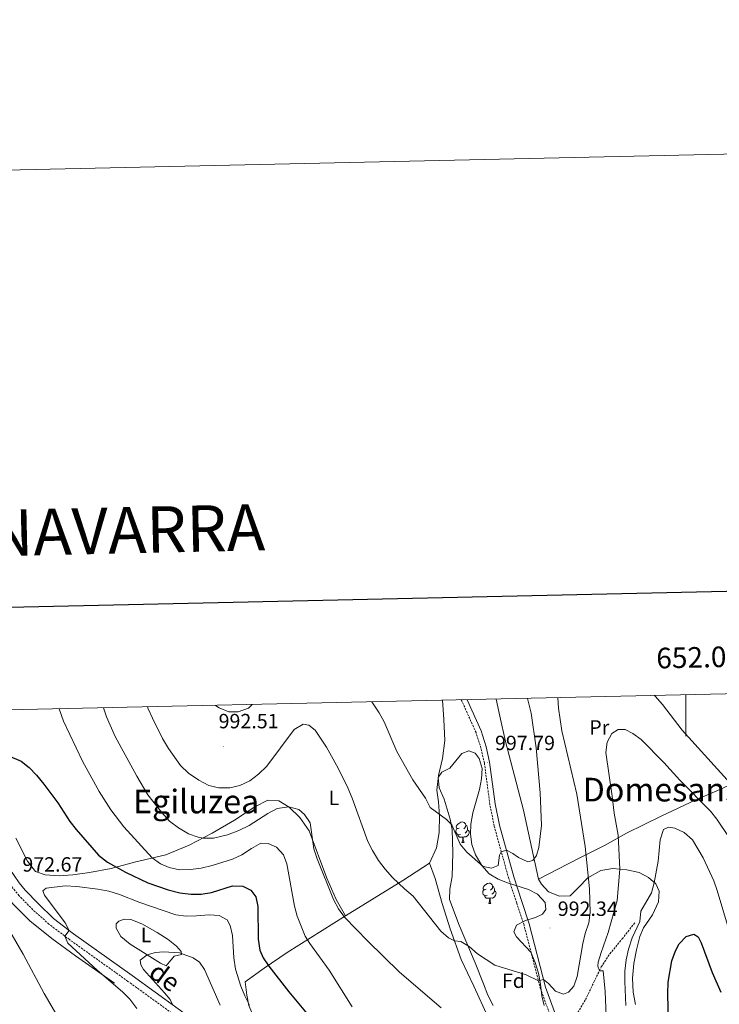
# Model space of a CAD drawing. Units: metres. Extents: x 650497 to 655017, y 4748193 to 4751261.
# Drawn here: x 651676 to 652016, y 4750783 to 4751261 of the extents above; entities that cross this region are included whole.
import ezdxf
from ezdxf.enums import TextEntityAlignment as Align

# ---------------------------------------------------------------- set-up
doc = ezdxf.new("R2010")
doc.units = ezdxf.units.M
doc.header["$MEASUREMENT"] = 0
doc.linetypes.add('TRAZOSX2', pattern=[1.5, 1, -0.5])
for name, color, linetype, lineweight in [('Carátula', 7, 'Continuous', 5), ('Level 20', 19, 'Continuous', 0), ('Level 21', 19, 'Continuous', 0), ('Level 35', 92, 'Continuous', 0), ('Level 36', 19, 'Continuous', 40), ('Level 37', 92, 'Continuous', 0), ('Level 4', 36, 'Continuous', 30), ('Level 41', 39, 'Continuous', 0), ('Level 44', 19, 'Continuous', 0), ('Level 45', 19, 'Continuous', 0), ('Level 5', 36, 'Continuous', 0), ('Level 61', 19, 'Continuous', 0), ('Level 63', 7, 'Continuous', 0), ('Level 7', 1, 'Continuous', 0)]:
    doc.layers.add(name, color=color, linetype=linetype, lineweight=lineweight)
doc.styles.add('Arial', font='ARIAL.TTF', dxfattribs={"height": 0.2})

# ---------------------------------------------------------------- blocks, each defined once
blk = doc.blocks.new('5PATER')
at = {"layer": 'Carátula', "linetype": 'Continuous', "lineweight": 5}
h = blk.add_hatch(color=250, dxfattribs=at)
edge = h.paths.add_edge_path()
edge.add_ellipse((0, 0), major_axis=(-1.33, -1.34), ratio=0.999422, start_angle=0, end_angle=360)

msp = doc.modelspace()

# ---------------------------------------------------------------- linework, layer by layer
at = {"layer": 'Level 20', "color": 19, "linetype": 'Continuous', "lineweight": 0, "ltscale": 0.5}
for points in [[(651881.75, 4750930.56, 998.8), (651882.44, 4750921.18, 998.21), (651882.96, 4750910.99, 997.76), (651881.74, 4750902.25, 997.29), (651879.87, 4750894.03, 996.5), (651879.06, 4750886.91, 995.75), (651879.84, 4750881.2, 995.48), (651880.34, 4750874.37, 994.93), (651880.21, 4750866.37, 994.32), (651878.87, 4750858.85, 993.5), (651875.48, 4750851.32, 992.72)], [(651928.44, 4750843.65, 994.66), (651921.12, 4750877.2, 996.5), (651912.3, 4750910.54, 998.51), (651909.59, 4750922.87, 999.5), (651907.78, 4750931.14, 999.38)], [(652042.55, 4750899.67, 994.96), (652027.94, 4750892.41, 992), (652015.13, 4750886.57, 988.45), (652004.5, 4750881.97, 984.43), (651988.29, 4750874.36, 980.64), (651971.12, 4750866.03, 984.33), (651960.77, 4750860.19, 987.09), (651948.88, 4750854.1, 991.42), (651937.87, 4750848.54, 993.8), (651928.44, 4750843.65, 994.66)], [(651834.63, 4750825.72, 985.59), (651830.09, 4750833.68, 985.52), (651825.58, 4750844.15, 985.49), (651816.9, 4750867.07, 984.91), (651812.38, 4750873.58, 984.7), (651807.17, 4750878.63, 984.98), (651802.27, 4750881.67, 985.8), (651796.89, 4750882.04, 987.06), (651790.47, 4750878.83, 987.88), (651780.58, 4750872.29, 987.09), (651769.87, 4750865.92, 985.97), (651758.68, 4750860.07, 983.58), (651747.31, 4750855.48, 981.43), (651732, 4750851.88, 978.16), (651720.78, 4750848.82, 974.1), (651710.22, 4750846.84, 971.99), (651702.13, 4750845.66, 971.14), (651695.48, 4750845.25, 970.96), (651688.62, 4750845.74, 971), (651683.93, 4750847.39, 971.27), (651680.03, 4750852.43, 971.78), (651674.4, 4750863.49, 972.3)], [(651649.92, 4750867.1, 975.66), (651659.1, 4750851.45, 973.82), (651664.87, 4750842.58, 973.13), (651672.78, 4750831.81, 972.62), (651681.12, 4750823.4, 972.66), (651691.88, 4750814.82, 972.62), (651703.44, 4750806.4, 972.08), (651722.4, 4750793.03, 970.24)], [(651834.63, 4750825.72, 985.59), (651862.54, 4750843.02, 990.91), (651875.48, 4750851.32, 992.72)], [(651875.48, 4750851.32, 992.72), (651878.12, 4750843.9, 992.28), (651881.59, 4750831.84, 991.46), (651885.56, 4750819.39, 990.43), (651890.89, 4750804.63, 989.1), (651897.04, 4750791.64, 988.05), (651904, 4750776.39, 987.23), (651910.16, 4750761.94, 986.1), (651913.9, 4750749.31, 984.94), (651916.8, 4750734.34, 983.89), (651923.13, 4750702.02, 980.24), (651926, 4750685.03, 977.96), (651927.87, 4750675.26, 977.02)], [(651845.76, 4750668.81, 967.28), (651843.58, 4750677.45, 968), (651838.93, 4750688.89, 968.58), (651833.24, 4750702, 968.89), (651825, 4750717.24, 969.3), (651815.22, 4750734.03, 969.3), (651806.21, 4750750.12, 969.57), (651797.32, 4750763.81, 970.04), (651790.62, 4750775.06, 969.94), (651787.66, 4750782.25, 970.15), (651786.69, 4750787.15, 970.39), (651785.77, 4750793.7, 970.93), (651795, 4750800.33, 974.31), (651806.3, 4750808, 978.23), (651834.63, 4750825.72, 985.59)]]:
    msp.add_polyline3d(points, dxfattribs=at)
at = {"layer": 'Level 21', "color": 19, "linetype": 'TRAZOSX2', "lineweight": 0}
for points in [[(651950.83, 4750626.21, 972.88), (651950.88, 4750632.66, 973.82), (651952.61, 4750663.71, 977.38), (651952.93, 4750671.48, 978.57), (651952.92, 4750690.27, 980.89), (651952.58, 4750695.01, 981.55), (651951.38, 4750702.62, 982.58), (651948.57, 4750716.11, 984.23), (651943.38, 4750734.84, 985.82), (651940.41, 4750747.09, 986.89), (651939.01, 4750756.18, 987.57), (651937.93, 4750765.37, 988.01), (651936.84, 4750769.94, 988.27), (651929.4, 4750790.35, 989.68), (651921.38, 4750821.21, 992.3), (651917.85, 4750831.97, 993.5), (651913.92, 4750843.94, 994.15), (651906.91, 4750869.33, 995.82), (651904.8, 4750879.84, 996.47), (651902.1, 4750900.09, 997.8), (651900.47, 4750907.24, 998.18), (651898.06, 4750914.83, 998.58), (651890.91, 4750930.76, 999.23)], [(651762.27, 4750769.74, 963.48), (651728.86, 4750793.95, 967.21), (651700.4, 4750814.25, 969.79), (651690.47, 4750821.77, 970.78), (651682.66, 4750828.75, 971.56), (651675.94, 4750835.58, 972.21), (651672.81, 4750839.45, 972.68), (651667.81, 4750846.79, 973.5), (651657.93, 4750863.85, 975.1), (651644.84, 4750888.07, 978.38), (651639.8, 4750899.12, 979.57), (651636.49, 4750907.75, 980.63), (651635.13, 4750912.54, 981.13), (651633.19, 4750922.84, 982.11), (651632.94, 4750925.01, 982.28)], [(651940.49, 4750765.83, 988.01), (651942.54, 4750769.93, 988.35), (651946, 4750776.18, 988.42), (651951.28, 4750785.09, 987.67), (651955.35, 4750793.54, 986.41), (651958.96, 4750800.94, 984.5), (651963.04, 4750807.32, 983.48), (651969.09, 4750814.53, 981.91), (651975.19, 4750822.42, 980.41)]]:
    msp.add_polyline3d(points, dxfattribs=at)
at = {"layer": 'Level 21', "color": 19, "linetype": 'Continuous', "lineweight": 0}
for points in [[(651940.49, 4750765.83, 988.01), (651939.33, 4750770.69, 988.27), (651931.88, 4750791.12, 989.68), (651923.87, 4750821.94, 992.3), (651920.31, 4750832.78, 993.5), (651916.41, 4750844.69, 994.15), (651909.44, 4750869.93, 995.82), (651907.36, 4750880.27, 996.47), (651904.66, 4750900.55, 997.8), (651902.98, 4750907.92, 998.18), (651900.49, 4750915.76, 998.58), (651893.73, 4750930.82, 999.2)], [(651811.62, 4750692.28, 959.6), (651807.1, 4750703.53, 959.86), (651803.16, 4750712.81, 960.34), (651789.34, 4750742.31, 961.5), (651785.07, 4750749.83, 961.74), (651779.28, 4750757.86, 962.08), (651772.17, 4750765.68, 962.8), (651764.46, 4750772.47, 963.48), (651730.9, 4750796.79, 967.21), (651702.47, 4750817.08, 969.79), (651692.69, 4750824.47, 970.78), (651685.39, 4750831.61, 971.56), (651678.9, 4750838.21, 972.21), (651675.98, 4750841.81, 972.68), (651671.16, 4750848.9, 973.5), (651661.38, 4750865.78, 975.1), (651648.39, 4750889.83, 978.38), (651643.45, 4750900.65, 979.57), (651640.25, 4750909, 980.63), (651638.99, 4750913.45, 981.13), (651637.1, 4750923.44, 982.11), (651636.91, 4750925.1, 982.24)]]:
    msp.add_polyline3d(points, dxfattribs=at)
at = {"layer": 'Level 35', "color": 92, "linetype": 'Continuous', "lineweight": 0, "ltscale": 0.5}
msp.add_polyline3d([(651906.4, 4750782.13, 993.18), (651903.75, 4750787.18, 993.44), (651901.61, 4750792.8, 993.54), (651897.63, 4750802.97, 994.46), (651889.91, 4750821.18, 997.43), (651885.08, 4750833.75, 998.72), (651885.34, 4750838.74, 998.59), (651886.52, 4750844.88, 998.65), (651886.7, 4750856.45, 999.06), (651886.5, 4750867.74, 999.74), (651885.46, 4750872.84, 999.88), (651882.64, 4750882.46, 1000.08), (651880.06, 4750888.06, 1000.22), (651879.69, 4750893.05, 1000.54), (651881.51, 4750895.58, 1000.7), (651885.32, 4750897.56, 1001.31), (651891.1, 4750904.73, 1001.86), (651894.5, 4750905.93, 1001.92), (651897.59, 4750904.77, 1001.99), (651899.64, 4750902.22, 1001.99), (651901.05, 4750897.35, 1001.86), (651900.73, 4750892.36, 1001.73), (651899.71, 4750887.15, 1001.46), (651896.55, 4750875.92, 1000.56), (651895.47, 4750870.38, 1000.36), (651895.36, 4750865.42, 999.74), (651896.02, 4750860.4, 999.61), (651897.74, 4750855.49, 999.35), (651900.87, 4750850.19, 999.33), (651904.43, 4750846.27, 999.4), (651908.77, 4750843.62, 999.33), (651913.42, 4750841.77, 999.2), (651923.51, 4750838.58, 998.45), (651927.98, 4750836.39, 998.19), (651931.62, 4750832.29, 998.17), (651932.06, 4750828.92, 997.97), (651930.44, 4750826.58, 997.7), (651927, 4750824.94, 997.29), (651922.13, 4750823.53, 997.01), (651917.74, 4750821.2, 996.82), (651916.47, 4750817.95, 996.81), (651917.7, 4750815.58, 996.67), (651924.65, 4750808.11, 996.13), (651926.88, 4750803.16, 995.44), (651928.36, 4750797.97, 994.97), (651929.34, 4750792.65, 994.63), (651929.96, 4750786.94, 994.29), (651931.16, 4750782.13, 993.57)], dxfattribs=at)
at = {"layer": 'Level 36', "color": 92, "linetype": 'Continuous', "lineweight": 0}
for points in [[(651889.85, 4750868.47), (651889.32, 4750868.21), (651888.79, 4750868.27), (651888.52, 4750868.63), (651888.47, 4750869.06), (651888.63, 4750869.58), (651889.11, 4750870.17), (651889.74, 4750870.71), (651890.64, 4750871.29), (651891.39, 4750871.45), (651891.81, 4750871.39), (651892.34, 4750871.08), (651892.87, 4750870.49), (651893.03, 4750869.85), (651892.92, 4750869.01), (651892.5, 4750868.47), (651892.08, 4750868.05)], [(651893.03, 4750869.85), (651893.51, 4750869.54), (651893.82, 4750868.9), (651893.98, 4750868.58), (651893.98, 4750868), (651893.98, 4750867.57), (651893.61, 4750866.89), (651893.19, 4750866.41), (651892.71, 4750865.99)], [(651890.43, 4750865.39), (651890.01, 4750865.23), (651889.42, 4750865.29), (651888.95, 4750865.51), (651888.52, 4750865.93), (651888.31, 4750866.51), (651888.31, 4750866.93), (651888.36, 4750867.52), (651888.79, 4750868.21)], [(651891.69, 4750864.1), (651890.8, 4750864.01), (651889.96, 4750864.01), (651889.53, 4750864.45), (651889.21, 4750864.92), (651889.21, 4750865.23)], [(651893.98, 4750867.57), (651894.44, 4750867.33), (651894.78, 4750866.71), (651894.67, 4750865.99), (651894.46, 4750865.35), (651893.88, 4750864.61), (651893.08, 4750864.13), (651892.23, 4750864.23), (651891.8, 4750864.1)], [(651891.15, 4750861.41), (651891.58, 4750862.57), (651891.69, 4750864.1), (651891.8, 4750864.1), (651891.84, 4750863.51), (651891.87, 4750862.83), (651891.94, 4750862.21), (651892.06, 4750861.81), (651892.27, 4750861.41)], [(651891.15, 4750861.41), (651892.27, 4750861.41)], [(651902.91, 4750838.77), (651902.38, 4750838.5), (651901.85, 4750838.56), (651901.58, 4750838.93), (651901.53, 4750839.35), (651901.69, 4750839.87), (651902.17, 4750840.47), (651902.8, 4750841), (651903.7, 4750841.58), (651904.45, 4750841.74), (651904.87, 4750841.69), (651905.4, 4750841.37), (651905.93, 4750840.79), (651906.09, 4750840.15), (651905.98, 4750839.3), (651905.56, 4750838.77), (651905.14, 4750838.34)], [(651903.49, 4750835.69), (651903.07, 4750835.53), (651902.48, 4750835.59), (651902.01, 4750835.8), (651901.58, 4750836.22), (651901.37, 4750836.81), (651901.37, 4750837.23), (651901.42, 4750837.81), (651901.85, 4750838.5)], [(651907.04, 4750837.87), (651907.5, 4750837.62), (651907.84, 4750837), (651907.73, 4750836.28), (651907.52, 4750835.64), (651906.94, 4750834.9), (651906.14, 4750834.42), (651905.29, 4750834.52), (651904.86, 4750834.39)], [(651906.09, 4750840.15), (651906.57, 4750839.83), (651906.88, 4750839.19), (651907.04, 4750838.87), (651907.04, 4750838.29), (651907.04, 4750837.87), (651906.67, 4750837.18), (651906.25, 4750836.7), (651905.77, 4750836.28)], [(651904.75, 4750834.39), (651903.86, 4750834.31), (651903.02, 4750834.31), (651902.59, 4750834.74), (651902.27, 4750835.21), (651902.27, 4750835.53)], [(651904.21, 4750831.71), (651904.64, 4750832.87), (651904.75, 4750834.39), (651904.86, 4750834.39), (651904.9, 4750833.81), (651904.93, 4750833.12), (651905, 4750832.51), (651905.12, 4750832.11), (651905.33, 4750831.71)], [(651904.21, 4750831.71), (651905.33, 4750831.71)]]:
    msp.add_lwpolyline(points, dxfattribs=at)
for points in [[(651928.44, 4750843.65, 994.66), (651929.86, 4750841.13, 994.04), (651933.26, 4750837.45, 993.77), (651938.64, 4750835.35, 993.26), (651943.74, 4750835.57, 992.24), (651947.9, 4750839.55, 991.25), (651952.47, 4750844.23, 989.71), (651958.66, 4750847.84, 987.7), (651964.58, 4750848.76, 986.1), (651971.28, 4750848.19, 983.92), (651977.36, 4750846.8, 982.11), (651981.88, 4750844.38, 981.05), (651985.44, 4750841.41, 979.76), (651987.09, 4750837.75, 978.84), (651986.82, 4750832.56, 978.36), (651983.77, 4750826.32, 978.46), (651979.42, 4750819.99, 978.67), (651977.72, 4750815.73, 978.39), (651975.99, 4750809.26, 978.56), (651974.78, 4750802.62, 978.84), (651974.17, 4750795.53, 978.67), (651974.5, 4750788.61, 978.6), (651975.5, 4750782.72, 978.26)], [(651743.09, 4750817.69, 966.5), (651748.35, 4750814.25, 965.92), (651752.5, 4750811.03, 965.44), (651754.74, 4750808.4, 965.14), (651754.84, 4750806.93, 964.9), (651751.26, 4750806.11, 964.59), (651749.08, 4750803.36, 964.18), (651747.4, 4750801.48, 964.28), (651744.63, 4750802.7, 964.52), (651730, 4750812.03, 965.61), (651725.44, 4750815.79, 966.3), (651723.07, 4750819.72, 966.84), (651723.09, 4750821.88, 967.11), (651724.41, 4750823.26, 967.32), (651727, 4750824.21, 967.42), (651730.22, 4750823.99, 967.32), (651735.56, 4750821.89, 967.15), (651743.09, 4750817.69, 966.5)]]:
    msp.add_polyline3d(points, dxfattribs=at)
at = {"layer": 'Level 4', "color": 36, "linetype": 'Continuous', "lineweight": 30}
for points in [[(651663.9, 4750906.46, 975), (651676.98, 4750901.03, 975), (651680.81, 4750897.82, 975), (651684.4, 4750894.14, 975), (651687.97, 4750889.8, 975), (651694.71, 4750880.73, 975), (651700.62, 4750871.69, 975), (651703.68, 4750867.73, 975), (651714.55, 4750855.3, 975), (651718.93, 4750851.88, 975), (651727.6, 4750846.99, 975), (651738.53, 4750841.86, 975), (651748.37, 4750838.46, 975), (651754.02, 4750836.98, 975), (651759.48, 4750836.25, 975), (651764.52, 4750836.38, 975), (651769.47, 4750837.11, 975), (651779.7, 4750840.42, 975), (651784.7, 4750840.22, 975), (651788.67, 4750838.19, 975), (651790.95, 4750834.97, 975), (651792, 4750830.33, 975), (651792.1, 4750814.37, 975), (651792.96, 4750809.05, 975), (651794.55, 4750805.45, 975), (651797.34, 4750801.3, 975), (651807.14, 4750788.81, 975), (651827.26, 4750764.52, 975)], [(651991.83, 4750766.41, 975), (651991.22, 4750788.09, 975), (651991.43, 4750793.61, 975), (651993.28, 4750803.96, 975), (651995.06, 4750808.79, 975), (651996.75, 4750812.2, 975), (652000.21, 4750815.79, 975), (652003.86, 4750816.87, 975), (652006.03, 4750815.55, 975), (652007.49, 4750812.68, 975), (652012.85, 4750798.26, 975), (652017.11, 4750788.71, 975)]]:
    msp.add_polyline3d(points, dxfattribs=at)
at = {"layer": 'Level 5', "color": 36, "linetype": 'Continuous', "lineweight": 0}
for points in [[(651738.39, 4750927.36, 990), (651738.76, 4750926.37, 990), (651740.74, 4750921.78, 990), (651745.7, 4750911.9, 990), (651748.56, 4750907.13, 990), (651754.48, 4750898.82, 990), (651758.29, 4750895.18, 990), (651763.31, 4750891.71, 990), (651768.12, 4750889.14, 990), (651772.98, 4750887.99, 990), (651778.44, 4750887.99, 990), (651783.32, 4750889.08, 990), (651788.11, 4750891.44, 990), (651792.35, 4750894.63, 990), (651796.34, 4750898.45, 990), (651809.71, 4750916.34, 990), (651814, 4750918.9, 990), (651816.82, 4750918.48, 990), (651819.87, 4750916.09, 990), (651825.32, 4750907.7, 990), (651831.08, 4750897.54, 990), (651835.68, 4750888.02, 990), (651837.81, 4750882.92, 990), (651845.53, 4750861.98, 990), (651847.7, 4750857.48, 990), (651850.7, 4750852.71, 990), (651853.86, 4750848.49, 990), (651857.46, 4750844.49, 990), (651863.36, 4750838.83, 990), (651867.45, 4750835.37, 990), (651880.88, 4750818.36, 990), (651884.66, 4750815.04, 990), (651887.66, 4750813.66, 990), (651890.7, 4750813.24, 990), (651894.7, 4750810.89, 990), (651898.75, 4750807.39, 990), (651907.19, 4750801.78, 990), (651922.46, 4750797.04, 990), (651928.42, 4750794.12, 990), (651930.9, 4750794.89, 990), (651933.2, 4750792.94, 990), (651936.65, 4750789.18, 990), (651940.57, 4750787.72, 990), (651943.08, 4750788.65, 990), (651945.55, 4750791.62, 990), (651947.22, 4750796.33, 990), (651950.05, 4750812.26, 990), (651951.17, 4750817.13, 990), (651952.83, 4750822.44, 990), (651953.58, 4750827.39, 990), (651953.26, 4750838.88, 990), (651951.13, 4750859.47, 990), (651947, 4750884.95, 990), (651939.71, 4750915.78, 990), (651938.14, 4750926.73, 990), (651937.88, 4750931.81, 990)], [(651847.37, 4750929.79, 995), (651850.94, 4750924.41, 995), (651853.4, 4750920.05, 995), (651859.55, 4750905.63, 995), (651867.4, 4750891.86, 995), (651873.53, 4750882.97, 995), (651875.83, 4750878.52, 995), (651883.74, 4750872.57, 995), (651886.3, 4750870.09, 995), (651890.4, 4750860.67, 995), (651893.52, 4750856.76, 995), (651901.53, 4750849.81, 995), (651905.56, 4750849.01, 995), (651908.8, 4750850.26, 995), (651909.49, 4750855.33, 995), (651910.33, 4750856.97, 995), (651912.83, 4750857.64, 995), (651915.99, 4750856.05, 995), (651918.7, 4750854.2, 995), (651923.22, 4750851.97, 995), (651925.7, 4750852.76, 995), (651927.4, 4750855.08, 995), (651928.56, 4750858.99, 995), (651929.94, 4750869.76, 995), (651929.24, 4750885.62, 995), (651927.22, 4750907.46, 995), (651924.81, 4750924.25, 995), (651923.02, 4750931.48, 995)], [(651984.84, 4750932.86, 990), (651985.14, 4750932.55, 990), (651988.76, 4750928.44, 990), (651998.3, 4750916, 990), (652026.34, 4750885.02, 990)], [(651716.9, 4750926.88, 985), (651718.5, 4750922.47, 985), (651722.7, 4750912.92, 985), (651733.13, 4750893.65, 985), (651738.54, 4750884.52, 985), (651745.25, 4750876.16, 985), (651749.12, 4750871.87, 985), (651753.49, 4750868.52, 985), (651758.22, 4750865.7, 985), (651762.96, 4750863.98, 985), (651765.36, 4750863.56, 985), (651770.37, 4750863.54, 985), (651777.22, 4750865.15, 985), (651782.76, 4750867.23, 985), (651787.78, 4750869.63, 985), (651796.9, 4750875.57, 985), (651801.38, 4750878.01, 985), (651807.01, 4750878.73, 985), (651811.96, 4750877.52, 985), (651814.63, 4750875.07, 985), (651817.45, 4750870.93, 985), (651819.19, 4750858.38, 985), (651820.89, 4750853.52, 985), (651828.74, 4750833.76, 985), (651831.13, 4750829.14, 985), (651834.06, 4750825.09, 985), (651845.41, 4750813.5, 985), (651860.93, 4750798.33, 985), (651881.16, 4750781.08, 985)], [(651771.36, 4750928.09, 995), (651773.28, 4750926.84, 995), (651777.96, 4750924.86, 995), (651782.46, 4750924.89, 995), (651787.48, 4750926.69, 995), (651789.31, 4750928.5, 995)], [(651579.8, 4750923.83, 970), (651584.54, 4750915.74, 970), (651594.33, 4750903.11, 970), (651597.43, 4750898.37, 970), (651604.16, 4750890.1, 970), (651607.87, 4750885.88, 970), (651611.52, 4750882.46, 970), (651641.94, 4750858.5, 970), (651649.45, 4750850.51, 970), (651652.51, 4750846.56, 970), (651658.97, 4750837.72, 970), (651672.64, 4750816.32, 970), (651677.9, 4750807.13, 970), (651688.07, 4750788.11, 970), (651712.17, 4750747.07, 970)], [(651695.36, 4750926.4, 980), (651697.56, 4750920.32, 980), (651706.84, 4750900.98, 980), (651714.86, 4750886.22, 980), (651720.61, 4750877.32, 980), (651726.86, 4750869.08, 980), (651740.64, 4750853.91, 980), (651744.7, 4750851, 980), (651748.94, 4750849.21, 980), (651753.84, 4750848.15, 980), (651759.24, 4750848.24, 980), (651764.46, 4750848.94, 980), (651769.8, 4750850.21, 980), (651779.68, 4750853.28, 980), (651784.21, 4750855.39, 980), (651788.84, 4750858.57, 980), (651793.45, 4750861.14, 980), (651796.98, 4750861.01, 980), (651801, 4750859.09, 980), (651804.44, 4750855.47, 980), (651806.06, 4750851.12, 980), (651809.77, 4750830.5, 980), (651811.09, 4750825.68, 980), (651814.99, 4750815.88, 980), (651817.29, 4750812.27, 980), (651826.71, 4750799.41, 980), (651837.78, 4750781.57, 980)], [(651961.46, 4750773.22, 985), (651960.84, 4750789.05, 985), (651959.82, 4750799.01, 985), (651958.01, 4750798.99, 985), (651957.33, 4750801.4, 985), (651957.46, 4750803.23, 985), (651958.85, 4750808.03, 985), (651962.36, 4750817.76, 985), (651966.6, 4750833.29, 985), (651967.94, 4750848.47, 985), (651967.08, 4750864.98, 985), (651965.18, 4750875.65, 985), (651964.26, 4750883.89, 985), (651961.1, 4750905.21, 985), (651961.73, 4750910.25, 985), (651964.13, 4750914.42, 985), (651967.18, 4750916.29, 985), (651970.48, 4750916.31, 985), (651974.2, 4750914.44, 985), (651978.3, 4750911.57, 985), (651989.36, 4750900.33, 985), (651997.14, 4750891.73, 985), (652011.98, 4750876.71, 985), (652015.14, 4750872.84, 985), (652021.1, 4750863.92, 985)], [(651970.89, 4750782.25, 980), (651970.31, 4750793.84, 980), (651970.37, 4750798.84, 980), (651971, 4750804.43, 980), (651972.22, 4750809.56, 980), (651973.94, 4750815.05, 980), (651977.62, 4750822.97, 980), (651978.11, 4750828.04, 980), (651983.29, 4750836.96, 980), (651984.72, 4750841.75, 980), (651986.58, 4750852.35, 980), (651987.59, 4750862.73, 980), (651989.2, 4750867.72, 980), (651991.59, 4750868.94, 980), (651994.66, 4750868.47, 980), (651999.21, 4750866.24, 980), (652003.2, 4750862.76, 980), (652008.44, 4750854.01, 980), (652013.66, 4750842.79, 980), (652015.32, 4750838.08, 980), (652022.97, 4750812.06, 980)], [(651733.19, 4750780.82, 970), (651729.8, 4750785.3, 970), (651726.22, 4750788.84, 970), (651713.84, 4750799.42, 970), (651699.67, 4750812.52, 970), (651698.2, 4750815.92, 970), (651700.3, 4750818.71, 970), (651698.42, 4750822.34, 970), (651688.35, 4750835.8, 970), (651687.44, 4750837.9, 970), (651689.14, 4750839.29, 970), (651698.36, 4750840.3, 970), (651703.99, 4750840.09, 970), (651714.27, 4750838.81, 970), (651719.56, 4750837.7, 970), (651724.72, 4750836.11, 970), (651734.56, 4750832.2, 970), (651752.21, 4750826.3, 970), (651757.23, 4750825.59, 970), (651762.23, 4750825.71, 970), (651768.26, 4750826.35, 970), (651773.24, 4750826.01, 970), (651777.07, 4750823.9, 970), (651778.5, 4750821.08, 970), (651779.74, 4750816.24, 970), (651780.36, 4750805.31, 970), (651781.06, 4750799.91, 970), (651783.81, 4750791.56, 970), (651785.64, 4750786.91, 970), (651787.91, 4750782.44, 970)], [(651750.72, 4750782.43, 965), (651749.32, 4750785.09, 965), (651746.68, 4750788.41, 965), (651736.44, 4750799.63, 965), (651735.19, 4750801.99, 965), (651734.74, 4750804.24, 965), (651738.16, 4750806.83, 965), (651742.32, 4750807.95, 965), (651746.19, 4750808.21, 965), (651753.97, 4750807.78, 965), (651760.59, 4750805.38, 965), (651763.66, 4750803.29, 965), (651766.02, 4750799.63, 965), (651773.64, 4750782.29, 965)]]:
    msp.add_polyline3d(points, dxfattribs=at)
at = {"layer": 'Level 61', "color": 19, "linetype": 'Continuous', "lineweight": 0}
msp.add_lwpolyline([(651437.76, 4748606.23), (651386.71, 4750919.52), (654788.57, 4750995.37), (654840.79, 4748682.07), (651437.76, 4748606.23)], close=True, dxfattribs=at)
at = {"layer": 'Level 63', "linetype": 'Continuous', "lineweight": 0}
msp.add_lwpolyline([(650563.61, 4748192.87), (650497.46, 4751162.09), (654951.26, 4751261.34), (655017.42, 4748292.13), (650563.61, 4748192.87)], close=True, dxfattribs=at)
at = {"layer": 'Level 63', "linetype": 'Continuous', "lineweight": 30}
msp.add_lwpolyline([(651307.43, 4750967.57), (651363.26, 4748553.27), (654917.24, 4748635.48), (654861.47, 4751046.77), (651307.43, 4750967.57)], dxfattribs=at)
at = {"layer": 'Level 63', "linetype": 'Continuous', "lineweight": 0}
msp.add_lwpolyline([(652000, 4750933.19), (652000, 4750913.19)], dxfattribs=at)

# ---------------------------------------------------------------- block references
at = {"layer": 'Level 7', "color": 19, "linetype": 'Continuous', "lineweight": 0, "xscale": 0.09999983015004542, "yscale": 0.09999983015004542}
for p in [(651775.44, 4750908.15, 992.51), (651903.53, 4750900.38, 997.8), (651934.03, 4750819.81, 992.34)]:
    msp.add_blockref('5PATER', p, dxfattribs=at)

# ---------------------------------------------------------------- texts
at = {"layer": 'Level 37', "color": 92, "linetype": 'Continuous', "lineweight": 0, "style": 'Arial'}
for s, p in [('Pr', (651957.97, 4750917.38, 986.81)), ('L', (651828.96, 4750883.09, 988.09)), ('L', (651737.67, 4750816.46, 966.3)), ('Fd', (651916.23, 4750794.25, 989.28))]:
    msp.add_text(s, height=7, dxfattribs=at).set_placement(p, align=Align.MIDDLE_CENTER)
at = {"layer": 'Level 41', "color": 19, "linetype": 'Continuous', "lineweight": 0, "style": 'Arial'}
for s, p in [('992.51', (651772.93, 4750914.74, 992.51)), ('997.79', (651907.28, 4750904.13, 997.8)), ('972.67', (651677.55, 4750845.09, 972.68)), ('992.34', (651937.78, 4750823.56, 992.34))]:
    msp.add_text(s, height=7, dxfattribs=at).set_placement(p, align=Align.BOTTOM_LEFT)
at = {"layer": 'Level 44', "color": 19, "linetype": 'Continuous', "lineweight": 0, "style": 'Arial'}
msp.add_text('de', height=9, rotation=-36.2967, dxfattribs=at).set_placement((651742.5, 4750790.24, 965.85), align=Align.BOTTOM_CENTER)
at = {"layer": 'Level 45', "color": 19, "linetype": 'Continuous', "lineweight": 0, "style": 'Arial'}
for s, p in [('Domesansorioa', (652007.3, 4750887.13, 982.61)), ('Egiluzea', (651762.02, 4750881.35, 985.88))]:
    msp.add_text(s, height=11.5, dxfattribs=at).set_placement(p, align=Align.MIDDLE_CENTER)
at = {"layer": 'Level 63', "linetype": 'Continuous', "lineweight": 13, "style": 'Arial'}
msp.add_text('MAPA TOPOGRÁFICO DE NAVARRA', height=22.4999, rotation=1.2766, dxfattribs=at).set_placement((651308.26, 4751003.85), align=Align.MIDDLE_LEFT)
at = {"layer": 'Level 63', "linetype": 'Continuous', "lineweight": 0, "style": 'Arial'}
msp.add_text('652.000', height=10, rotation=1.2773, dxfattribs=at).set_placement((652010.46, 4750943.42), align=Align.BOTTOM_CENTER)

doc.saveas('drawing.dxf')
